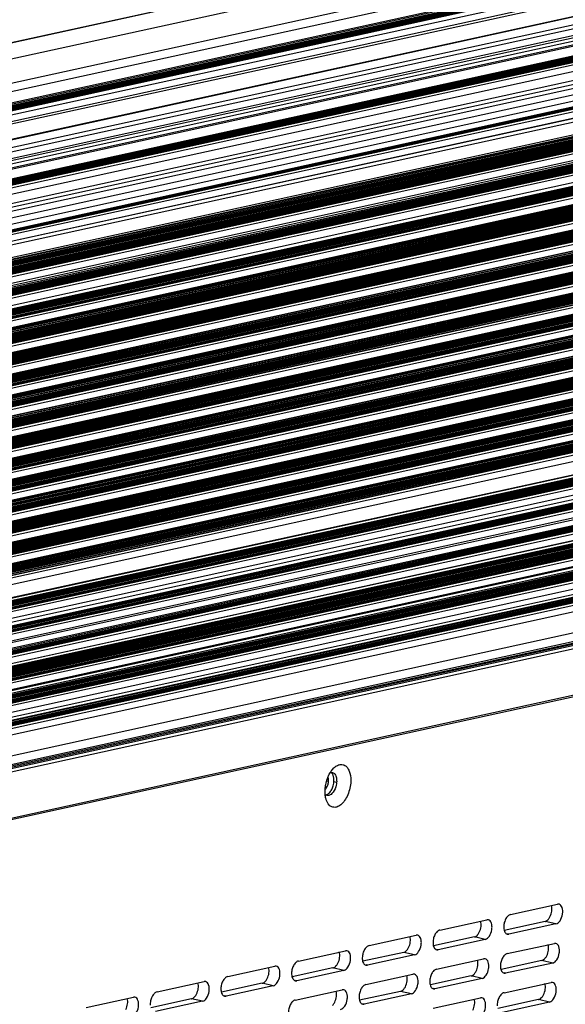
# Model space of a CAD drawing. Units: millimetres. Extents: x 3639 to 7838, y 601 to 1983.
# Drawn here: x 7358 to 7439, y 1760 to 1906 of the extents above; entities that cross this region are included whole.
import ezdxf

# ---------------------------------------------------------------- set-up
doc = ezdxf.new("R2010")
doc.units = ezdxf.units.MM
doc.header["$LTSCALE"] = 30.734
doc.layers.get('0').update_dxf_attribs({"linetype": 'CONTINUOUS'})
doc.layers.add('02___PRT_ALL_AXES', color=7, linetype='CONTINUOUS')

msp = doc.modelspace()

# ---------------------------------------------------------------- linework, layer by layer
at = {"linetype": 'Continuous'}
for p, q in [((7123.02, 1851.91), (7674.11, 1972.46)), ((7123.07, 1851.9), (7674.2, 1972.46)), ((7131.03, 1851.23), (7682.16, 1971.79)), ((7136.28, 1848.8), (7692.76, 1970.53)), ((7692.91, 1969.24), (7136.46, 1847.51)), ((7136.49, 1845.9), (7689.42, 1966.86)), ((7136.49, 1845.72), (7689.68, 1966.73)), ((7136.5, 1845.49), (7690.41, 1966.66)), ((7136.5, 1845.47), (7690.47, 1966.65)), ((7136.5, 1845.24), (7691.21, 1966.59)), ((7136.5, 1845.33), (7690.62, 1966.55)), ((7136.5, 1845.14), (7691.37, 1966.52)), ((7691.99, 1966.51), (7136.51, 1844.99)), ((7136.51, 1844.95), (7692.11, 1966.49)), ((7136.51, 1844.73), (7692.85, 1966.43)), ((7692.8, 1966.43), (7136.51, 1844.74)), ((7136.51, 1845), (7691.51, 1966.41)), ((7136.51, 1844.81), (7692.26, 1966.38)), ((7136.52, 1844.12), (7693.27, 1965.9)), ((7136.54, 1843.13), (7693.29, 1964.91)), ((7692.99, 1964.46), (7136.55, 1842.74)), ((7136.59, 1840.44), (7689.15, 1961.31)), ((7689.05, 1961.31), (7136.59, 1840.46)), ((7136.62, 1839.29), (7692.96, 1960.99)), ((7136.63, 1838.67), (7693.37, 1960.46)), ((7136.65, 1837.68), (7693.39, 1959.47)), ((7693.09, 1959.02), (7136.65, 1837.3)), ((7684.07, 1956.57), (7136.66, 1836.82)), ((7683.89, 1955.95), (7136.67, 1836.25)), ((7686.15, 1956.25), (7136.68, 1836.05)), ((7136.7, 1834.67), (7689.03, 1955.49)), ((7136.7, 1834.54), (7689.24, 1955.41)), ((7136.71, 1834.46), (7689.52, 1955.39)), ((7136.71, 1834.41), (7689.59, 1955.36)), ((7690.29, 1955.31), (7136.71, 1834.21)), ((7136.71, 1834.16), (7690.41, 1955.28)), ((7691.11, 1955.23), (7136.72, 1833.96)), ((7136.72, 1833.91), (7691.22, 1955.21)), ((7136.72, 1833.7), (7691.96, 1955.16)), ((7691.92, 1955.16), (7136.72, 1833.71)), ((7136.73, 1833.33), (7693.17, 1955.05)), ((7693.29, 1954.06), (7136.75, 1832.32)), ((7690.93, 1952.19), (7136.77, 1830.97)), ((7136.78, 1830.45), (7691.33, 1951.76)), ((7136.79, 1829.86), (7693.24, 1951.58)), ((7693.35, 1950.6), (7136.81, 1828.85)), ((7136.83, 1827.96), (7690.6, 1949.09)), ((7136.84, 1827.12), (7690.97, 1948.34)), ((7136.85, 1827.03), (7691.28, 1948.31)), ((7136.85, 1826.99), (7691.35, 1948.28)), ((7136.85, 1826.78), (7692.09, 1948.23)), ((7692.05, 1948.23), (7136.85, 1826.78)), ((7136.86, 1826.4), (7693.3, 1948.12)), ((7693.42, 1947.13), (7136.88, 1825.39)), ((7680.5, 1944.29), (7136.88, 1825.37)), ((7136.47, 1822.38), (7685.5, 1942.49)), ((7136.6, 1822.6), (7685.25, 1942.61)), ((7136.64, 1822.69), (7685.18, 1942.69)), ((7684.84, 1942.8), (7136.7, 1822.9)), ((7136.89, 1824.87), (7680.57, 1943.8)), ((7132.68, 1819.23), (7692.99, 1941.8)), ((7132.72, 1819.62), (7691.77, 1941.91)), ((7691.73, 1941.91), (7132.72, 1819.63)), ((7132.73, 1819.83), (7691.03, 1941.96)), ((7690.92, 1941.98), (7132.74, 1819.88)), ((7690.11, 1942.06), (7132.76, 1820.14)), ((7132.76, 1820.09), (7690.22, 1942.04)), ((7689.3, 1942.13), (7132.78, 1820.4)), ((7132.78, 1820.35), (7689.41, 1942.11)), ((7688.49, 1942.21), (7132.8, 1820.65)), ((7132.8, 1820.6), (7688.6, 1942.19)), ((7135.26, 1821.4), (7687.79, 1942.26)), ((7687.67, 1942.28), (7135.52, 1821.5)), ((7135.98, 1821.81), (7686.97, 1942.34)), ((7686.86, 1942.36), (7136.06, 1821.87)), ((7136.3, 1822.13), (7686.16, 1942.41)), ((7136.33, 1822.18), (7686.09, 1942.44)), ((7693.1, 1940.81), (7132.6, 1818.2)), ((7132.41, 1816), (7692.71, 1938.57)), ((7132.45, 1816.39), (7691.5, 1938.68)), ((7691.46, 1938.68), (7132.45, 1816.39)), ((7132.46, 1816.6), (7690.76, 1938.73)), ((7690.65, 1938.75), (7132.47, 1816.65)), ((7689.83, 1938.83), (7132.49, 1816.91)), ((7132.49, 1816.86), (7689.95, 1938.8)), ((7689.02, 1938.9), (7132.51, 1817.16)), ((7132.51, 1817.11), (7689.13, 1938.88)), ((7688.21, 1938.98), (7132.53, 1817.42)), ((7132.53, 1817.37), (7688.32, 1938.95)), ((7132.55, 1817.67), (7687.44, 1939.05)), ((7132.55, 1817.63), (7687.51, 1939.03)), ((7686.78, 1939.11), (7132.57, 1817.88)), ((7692.78, 1937.43), (7132.32, 1814.83)), ((7132.16, 1812.92), (7691.22, 1935.22)), ((7691.18, 1935.22), (7132.16, 1812.93)), ((7132.17, 1813.14), (7690.48, 1935.27)), ((7690.37, 1935.29), (7132.18, 1813.19)), ((7689.56, 1935.37), (7132.2, 1813.45)), ((7132.2, 1813.4), (7689.67, 1935.34)), ((7688.74, 1935.44), (7132.22, 1813.7)), ((7132.22, 1813.65), (7688.86, 1935.42)), ((7687.93, 1935.52), (7132.24, 1813.96)), ((7132.24, 1813.91), (7688.04, 1935.49)), ((7132.26, 1814.21), (7687.16, 1935.59)), ((7132.26, 1814.17), (7687.23, 1935.57)), ((7132.28, 1814.37), (7686.65, 1935.64)), ((7692.55, 1934.12), (7132.04, 1811.51)), ((7132.12, 1812.54), (7692.44, 1935.11)), ((7131.8, 1808.72), (7692.12, 1931.29)), ((7131.84, 1809.11), (7690.9, 1931.41)), ((7690.87, 1931.41), (7131.84, 1809.12)), ((7131.85, 1809.33), (7690.17, 1931.46)), ((7690.05, 1931.48), (7131.86, 1809.38)), ((7689.24, 1931.56), (7131.88, 1809.63)), ((7131.88, 1809.58), (7689.35, 1931.53)), ((7688.43, 1931.63), (7131.9, 1809.89)), ((7131.9, 1809.84), (7688.54, 1931.61)), ((7687.62, 1931.71), (7131.92, 1810.15)), ((7131.92, 1810.1), (7687.73, 1931.68)), ((7686.81, 1931.78), (7131.94, 1810.41)), ((7131.94, 1810.36), (7686.92, 1931.76)), ((7131.96, 1810.61), (7686.11, 1931.83)), ((7685.99, 1931.86), (7131.97, 1810.66)), ((7131.98, 1810.87), (7685.29, 1931.91)), ((7685.18, 1931.93), (7131.99, 1810.92)), ((7684.37, 1932.01), (7132.01, 1811.18)), ((7132.01, 1811.13), (7684.48, 1931.98)), ((7683.56, 1932.08), (7132.03, 1811.43)), ((7132.03, 1811.38), (7683.67, 1932.06)), ((7692.23, 1930.31), (7131.72, 1807.7)), ((7131.54, 1805.54), (7691.86, 1928.11)), ((7131.57, 1805.92), (7690.64, 1928.22)), ((7690.6, 1928.22), (7131.57, 1805.93)), ((7689.79, 1928.29), (7131.59, 1806.19)), ((7131.59, 1806.14), (7689.9, 1928.27)), ((7688.98, 1928.37), (7131.61, 1806.44)), ((7131.61, 1806.39), (7689.09, 1928.34)), ((7688.17, 1928.44), (7131.63, 1806.7)), ((7131.63, 1806.65), (7688.28, 1928.42)), ((7131.65, 1806.91), (7687.47, 1928.49)), ((7687.35, 1928.52), (7131.66, 1806.96)), ((7131.67, 1807.17), (7686.65, 1928.57)), ((7686.54, 1928.59), (7131.68, 1807.22)), ((7685.73, 1928.67), (7131.7, 1807.47)), ((7131.7, 1807.42), (7685.84, 1928.64)), ((7131.72, 1807.68), (7685.03, 1928.72)), ((7691.97, 1927.12), (7131.45, 1804.51)), ((7131.27, 1802.35), (7691.59, 1924.92)), ((7131.3, 1802.73), (7690.38, 1925.03)), ((7690.34, 1925.03), (7131.3, 1802.74)), ((7689.53, 1925.1), (7131.32, 1803)), ((7131.32, 1802.95), (7689.64, 1925.08)), ((7131.34, 1803.21), (7688.83, 1925.16)), ((7688.71, 1925.18), (7131.35, 1803.26)), ((7131.36, 1803.46), (7688.02, 1925.23)), ((7687.9, 1925.25), (7131.37, 1803.51)), ((7131.38, 1803.72), (7687.2, 1925.31)), ((7687.09, 1925.33), (7131.39, 1803.77)), ((7686.28, 1925.4), (7131.41, 1804.03)), ((7131.41, 1803.98), (7686.39, 1925.38)), ((7685.47, 1925.48), (7131.43, 1804.28)), ((7131.43, 1804.23), (7685.58, 1925.46)), ((7131.45, 1804.49), (7684.77, 1925.53)), ((7691.71, 1923.93), (7131.18, 1801.32)), ((7688.45, 1921.99), (7131.08, 1800.07)), ((7687.64, 1922.07), (7131.1, 1800.32)), ((7131.1, 1800.27), (7687.75, 1922.04)), ((7686.83, 1922.14), (7131.12, 1800.58)), ((7131.12, 1800.53), (7686.94, 1922.12)), ((7686.02, 1922.22), (7131.14, 1800.84)), ((7131.14, 1800.79), (7686.13, 1922.19)), ((7131.16, 1801.05), (7685.32, 1922.27)), ((7685.2, 1922.29), (7131.17, 1801.1)), ((7131.18, 1801.3), (7684.5, 1922.34)), ((7691.45, 1920.75), (7130.92, 1798.13)), ((7131, 1799.16), (7691.33, 1921.73)), ((7131.04, 1799.55), (7690.11, 1921.84)), ((7690.08, 1921.84), (7131.04, 1799.55)), ((7131.05, 1799.76), (7689.38, 1921.89)), ((7689.26, 1921.92), (7131.06, 1799.81)), ((7131.07, 1800.02), (7688.56, 1921.97)), ((7130.89, 1797.86), (7685.05, 1919.08)), ((7684.94, 1919.1), (7130.9, 1797.91)), ((7130.92, 1798.11), (7684.24, 1919.15)), ((7130.74, 1795.97), (7691.07, 1918.54)), ((7130.77, 1796.36), (7689.85, 1918.66)), ((7689.81, 1918.65), (7130.77, 1796.36)), ((7689, 1918.73), (7130.79, 1796.62)), ((7130.79, 1796.57), (7689.11, 1918.7)), ((7688.19, 1918.8), (7130.81, 1796.88)), ((7130.81, 1796.83), (7688.3, 1918.78)), ((7687.38, 1918.88), (7130.83, 1797.14)), ((7130.83, 1797.09), (7687.49, 1918.85)), ((7130.85, 1797.34), (7686.68, 1918.93)), ((7686.56, 1918.95), (7130.86, 1797.39)), ((7130.87, 1797.6), (7685.86, 1919)), ((7685.75, 1919.03), (7130.88, 1797.65)), ((7691.18, 1917.56), (7130.65, 1794.94)), ((7130.47, 1792.78), (7690.8, 1915.35)), ((7130.5, 1793.17), (7689.59, 1915.47)), ((7689.55, 1915.47), (7130.5, 1793.17)), ((7688.74, 1915.54), (7130.52, 1793.43)), ((7130.52, 1793.38), (7688.85, 1915.52)), ((7687.93, 1915.62), (7130.54, 1793.69)), ((7130.54, 1793.64), (7688.04, 1915.59)), ((7130.56, 1793.9), (7687.23, 1915.67)), ((7687.11, 1915.69), (7130.57, 1793.95)), ((7130.58, 1794.15), (7686.41, 1915.74)), ((7686.3, 1915.77), (7130.59, 1794.2)), ((7685.49, 1915.84), (7130.61, 1794.46)), ((7130.61, 1794.41), (7685.6, 1915.82)), ((7684.68, 1915.92), (7130.63, 1794.72)), ((7130.63, 1794.67), (7684.79, 1915.89)), ((7130.65, 1794.93), (7683.98, 1915.97)), ((7690.92, 1914.37), (7130.38, 1791.75)), ((7130.2, 1789.59), (7690.54, 1912.17)), ((7130.23, 1789.98), (7689.32, 1912.28)), ((7689.29, 1912.28), (7130.23, 1789.99)), ((7130.25, 1790.19), (7688.59, 1912.33)), ((7688.47, 1912.35), (7130.26, 1790.24)), ((7130.27, 1790.45), (7687.77, 1912.4)), ((7687.66, 1912.43), (7130.28, 1790.5)), ((7686.85, 1912.5), (7130.3, 1790.76)), ((7130.3, 1790.71), (7686.96, 1912.48)), ((7686.04, 1912.58), (7130.32, 1791.01)), ((7130.32, 1790.96), (7686.15, 1912.55)), ((7685.23, 1912.65), (7130.34, 1791.27)), ((7130.34, 1791.22), (7685.34, 1912.63)), ((7684.41, 1912.73), (7130.36, 1791.53)), ((7130.36, 1791.48), (7684.53, 1912.7)), ((7130.38, 1791.74), (7683.71, 1912.78)), ((7690.66, 1911.18), (7130.12, 1788.56)), ((7129.93, 1786.4), (7690.28, 1908.98)), ((7129.97, 1786.79), (7689.06, 1909.09)), ((7689.02, 1909.09), (7129.97, 1786.8)), ((7688.21, 1909.16), (7129.99, 1787.05)), ((7129.99, 1787), (7688.32, 1909.14)), ((7687.4, 1909.24), (7130.01, 1787.31)), ((7130.01, 1787.26), (7687.51, 1909.22)), ((7686.59, 1909.31), (7130.03, 1787.57)), ((7130.03, 1787.52), (7686.7, 1909.29)), ((7685.77, 1909.39), (7130.05, 1787.83)), ((7130.05, 1787.78), (7685.89, 1909.37)), ((7130.07, 1788.03), (7685.07, 1909.44)), ((7684.96, 1909.46), (7130.08, 1788.08)), ((7130.09, 1788.29), (7684.26, 1909.52)), ((7684.15, 1909.54), (7130.1, 1788.34)), ((7130.11, 1788.55), (7683.45, 1909.59)), ((7690.39, 1907.99), (7129.85, 1785.38)), ((7129.7, 1783.6), (7688.8, 1905.9)), ((7688.76, 1905.9), (7129.7, 1783.61)), ((7687.95, 1905.98), (7129.72, 1783.87)), ((7129.72, 1783.82), (7688.06, 1905.95)), ((7687.14, 1906.05), (7129.74, 1784.12)), ((7129.74, 1784.07), (7687.25, 1906.03)), ((7129.76, 1784.33), (7686.44, 1906.1)), ((7686.32, 1906.13), (7129.77, 1784.38)), ((7129.78, 1784.59), (7685.62, 1906.18)), ((7685.51, 1906.2), (7129.79, 1784.64)), ((7129.8, 1784.84), (7684.81, 1906.25)), ((7684.7, 1906.28), (7129.81, 1784.89)), ((7683.89, 1906.35), (7129.83, 1785.15)), ((7129.83, 1785.1), (7684, 1906.33)), ((7129.85, 1785.36), (7683.19, 1906.4)), ((7690.13, 1904.81), (7129.58, 1782.19)), ((7129.67, 1783.21), (7690.01, 1905.79)), ((7685.25, 1903.01), (7129.52, 1781.45)), ((7129.52, 1781.4), (7685.36, 1902.99)), ((7684.44, 1903.09), (7129.54, 1781.71)), ((7129.54, 1781.66), (7684.55, 1903.06)), ((7683.62, 1903.16), (7129.56, 1781.96)), ((7129.56, 1781.91), (7683.74, 1903.14)), ((7129.58, 1782.17), (7682.92, 1903.21)), ((7689.87, 1901.62), (7129.31, 1779)), ((7129.4, 1780.03), (7689.75, 1902.6)), ((7129.43, 1780.41), (7688.53, 1902.72)), ((7688.5, 1902.71), (7129.43, 1780.42)), ((7129.45, 1780.63), (7687.8, 1902.76)), ((7687.68, 1902.79), (7129.46, 1780.68)), ((7129.47, 1780.88), (7686.98, 1902.84)), ((7686.87, 1902.86), (7129.48, 1780.93)), ((7129.49, 1781.14), (7686.17, 1902.91)), ((7686.06, 1902.94), (7129.5, 1781.19)), ((7129.13, 1776.84), (7689.49, 1899.41)), ((7129.17, 1777.22), (7688.27, 1899.53)), ((7688.23, 1899.53), (7129.17, 1777.23)), ((7129.18, 1777.44), (7687.53, 1899.58)), ((7687.42, 1899.6), (7129.19, 1777.49)), ((7686.61, 1899.68), (7129.21, 1777.74)), ((7129.21, 1777.69), (7686.72, 1899.65)), ((7685.8, 1899.75), (7129.23, 1778)), ((7129.23, 1777.95), (7685.91, 1899.73)), ((7684.98, 1899.83), (7129.25, 1778.26)), ((7129.25, 1778.21), (7685.1, 1899.8)), ((7684.17, 1899.9), (7129.27, 1778.52)), ((7129.27, 1778.47), (7684.29, 1899.88)), ((7129.29, 1778.72), (7683.47, 1899.95)), ((7683.36, 1899.98), (7129.3, 1778.77)), ((7129.31, 1778.98), (7682.66, 1900.03)), ((7689.6, 1898.43), (7129.05, 1775.81)), ((7128.87, 1773.65), (7689.22, 1896.23)), ((7128.9, 1774.04), (7688.01, 1896.34)), ((7687.97, 1896.34), (7128.9, 1774.04)), ((7687.16, 1896.41), (7128.92, 1774.3)), ((7128.92, 1774.25), (7687.27, 1896.39)), ((7686.35, 1896.49), (7128.94, 1774.56)), ((7128.94, 1774.51), (7686.46, 1896.46)), ((7685.53, 1896.56), (7128.96, 1774.81)), ((7128.96, 1774.76), (7685.65, 1896.54)), ((7128.98, 1775.02), (7684.83, 1896.61)), ((7684.72, 1896.64), (7128.99, 1775.07)), ((7129, 1775.28), (7684.02, 1896.69)), ((7683.91, 1896.71), (7129.01, 1775.33)), ((7129.02, 1775.54), (7683.21, 1896.76)), ((7683.1, 1896.79), (7129.03, 1775.59)), ((7129.05, 1775.79), (7682.4, 1896.84)), ((7689.34, 1895.24), (7128.78, 1772.62)), ((7686.74, 1891.32), (7128.49, 1769.2)), ((7128.49, 1769.15), (7686.85, 1891.3)), ((7128.51, 1769.41), (7686.04, 1891.37)), ((7685.92, 1891.39), (7128.52, 1769.46)), ((7128.53, 1769.67), (7685.22, 1891.44)), ((7685.11, 1891.47), (7128.54, 1769.72)), ((7128.55, 1769.93), (7684.41, 1891.52)), ((7684.3, 1891.54), (7128.56, 1769.98)), ((7128.58, 1770.23), (7683.53, 1891.62)), ((7128.58, 1770.18), (7683.6, 1891.59)), ((7128.61, 1770.61), (7682.29, 1891.73)), ((7682.19, 1891.72), (7128.61, 1770.63)), ((7688.92, 1890.15), (7128.35, 1767.53)), ((7128.44, 1768.55), (7688.8, 1891.13)), ((7128.47, 1768.94), (7687.59, 1891.25)), ((7687.55, 1891.24), (7128.47, 1768.95)), ((7128.31, 1766.95), (7684.03, 1888.51)), ((7128.15, 1765.12), (7688.52, 1887.7)), ((7128.18, 1765.51), (7687.3, 1887.81)), ((7687.27, 1887.81), (7128.19, 1765.51)), ((7128.2, 1765.72), (7686.57, 1887.86)), ((7686.45, 1887.89), (7128.21, 1765.77)), ((7128.22, 1765.98), (7685.75, 1887.94)), ((7685.64, 1887.96), (7128.23, 1766.03)), ((7128.25, 1766.28), (7684.87, 1888.04)), ((7128.25, 1766.23), (7684.94, 1888.01)), ((7128.26, 1766.41), (7684.44, 1888.08)), ((7688.63, 1886.72), (7128.07, 1764.09)), ((7127.86, 1761.68), (7688.23, 1884.27)), ((7127.9, 1762.07), (7687.02, 1884.38)), ((7686.98, 1884.38), (7127.9, 1762.08)), ((7686.17, 1884.45), (7127.92, 1762.34)), ((7127.92, 1762.29), (7686.28, 1884.43)), ((7685.36, 1884.53), (7127.94, 1762.59)), ((7127.94, 1762.54), (7685.47, 1884.5)), ((7127.96, 1762.84), (7684.58, 1884.61)), ((7127.96, 1762.8), (7684.66, 1884.58)), ((7127.98, 1763.01), (7684.04, 1884.65)), ((7128.05, 1763.87), (7683.67, 1885.42)), ((7688.35, 1883.28), (7127.78, 1760.66)), ((7127.74, 1760.21), (7680.2, 1881.06)), ((7127.75, 1760.28), (7679.97, 1881.08)), ((7679.61, 1881.35), (7127.78, 1760.64)), ((7127.54, 1757.76), (7687.91, 1880.34)), ((7127.57, 1758.15), (7686.7, 1880.46)), ((7686.66, 1880.45), (7127.57, 1758.15)), ((7685.85, 1880.53), (7127.59, 1758.41)), ((7127.59, 1758.36), (7685.96, 1880.5)), ((7685.03, 1880.6), (7127.61, 1758.67)), ((7127.61, 1758.62), (7685.15, 1880.58)), ((7684.22, 1880.68), (7127.63, 1758.93)), ((7127.63, 1758.88), (7684.33, 1880.65)), ((7127.65, 1759.13), (7683.52, 1880.73)), ((7683.41, 1880.75), (7127.66, 1759.18)), ((7127.67, 1759.39), (7682.71, 1880.8)), ((7682.6, 1880.83), (7127.68, 1759.44)), ((7127.69, 1759.65), (7681.9, 1880.88)), ((7681.79, 1880.9), (7127.7, 1759.7)), ((7680.97, 1880.98), (7127.72, 1759.96)), ((7127.72, 1759.91), (7681.09, 1880.95)), ((7127.74, 1760.16), (7680.27, 1881.03)), ((7688.03, 1879.36), (7127.45, 1756.73)), ((7127.25, 1754.33), (7687.63, 1876.91)), ((7127.28, 1754.71), (7686.41, 1877.02)), ((7686.37, 1877.02), (7127.28, 1754.72)), ((7685.56, 1877.1), (7127.3, 1754.98)), ((7127.3, 1754.93), (7685.67, 1877.07)), ((7684.75, 1877.17), (7127.32, 1755.23)), ((7127.32, 1755.18), (7684.86, 1877.15)), ((7127.34, 1755.44), (7684.05, 1877.22)), ((7683.94, 1877.25), (7127.35, 1755.49)), ((7127.36, 1755.7), (7683.24, 1877.3)), ((7683.13, 1877.32), (7127.37, 1755.75)), ((7127.38, 1755.96), (7682.43, 1877.37)), ((7127.39, 1756), (7682.35, 1877.4)), ((7127.41, 1756.21), (7681.68, 1877.46)), ((7681.32, 1877.73), (7127.44, 1756.57)), ((7687.74, 1875.93), (7127.16, 1753.3)), ((7684.47, 1873.74), (7127.04, 1751.8)), ((7127.05, 1752.01), (7683.77, 1873.79)), ((7127.06, 1752.05), (7683.69, 1873.82)), ((7127.07, 1752.15), (7683.38, 1873.84)), ((7683.03, 1874.12), (7127.1, 1752.51)), ((7687.46, 1872.49), (7126.87, 1749.86)), ((7126.96, 1750.89), (7687.34, 1873.48)), ((7126.99, 1751.28), (7686.13, 1873.59)), ((7686.09, 1873.59), (7126.99, 1751.29)), ((7127.01, 1751.49), (7685.39, 1873.64)), ((7685.28, 1873.66), (7127.02, 1751.54)), ((7127.03, 1751.75), (7684.58, 1873.71)), ((7685.46, 1868.95), (7126.61, 1746.71)), ((7126.47, 1745.02), (7681.89, 1866.52)), ((7126.48, 1745.2), (7681.89, 1866.7)), ((7684.98, 1867.54), (7126.5, 1745.38)), ((7569.58, 1841.72), (7237.62, 1769.1)), ((7571.2, 1841.58), (7239.25, 1768.97)), ((7237.62, 1761.78), (7573.08, 1835.16)), ((7237.65, 1761.55), (7573.04, 1834.91)), ((7404.68, 1793.01), (7404.28, 1793.11)), ((7430.51, 1773.39), (7437.52, 1774.92)), ((7437.74, 1774.92), (7437.52, 1774.92)), ((7420.01, 1771.09), (7427.01, 1772.62)), ((7427.23, 1772.62), (7427.01, 1772.62)), ((7435.66, 1772.38), (7429.59, 1771.05)), ((7437.28, 1772), (7430.27, 1770.47)), ((7437.28, 1772), (7435.66, 1772.38)), ((7409.5, 1768.79), (7416.51, 1770.32)), ((7416.73, 1770.32), (7416.51, 1770.32)), ((7425.16, 1770.08), (7419.09, 1768.75)), ((7426.77, 1769.7), (7425.16, 1770.08)), ((7430.05, 1770.47), (7430.27, 1770.47)), ((7430.27, 1770.47), (7430.06, 1770.52)), ((7426.77, 1769.7), (7419.77, 1768.17)), ((7430.04, 1767.59), (7437.04, 1769.12)), ((7437.26, 1769.12), (7437.04, 1769.12)), ((7399, 1766.49), (7406, 1768.03)), ((7406.22, 1768.02), (7406, 1768.03)), ((7414.65, 1767.78), (7408.58, 1766.45)), ((7416.27, 1767.4), (7409.26, 1765.87)), ((7416.27, 1767.4), (7414.65, 1767.78)), ((7419.55, 1768.17), (7419.77, 1768.17)), ((7419.77, 1768.17), (7419.56, 1768.22)), ((7388.49, 1764.2), (7395.5, 1765.73)), ((7395.72, 1765.73), (7395.5, 1765.73)), ((7404.14, 1765.48), (7398.08, 1764.16)), ((7405.76, 1765.11), (7404.14, 1765.48)), ((7409.04, 1765.87), (7409.26, 1765.87)), ((7409.26, 1765.87), (7409.05, 1765.92)), ((7419.53, 1765.29), (7426.53, 1766.82)), ((7426.75, 1766.82), (7426.53, 1766.82)), ((7435.18, 1766.58), (7429.12, 1765.25)), ((7436.8, 1766.2), (7429.79, 1764.67)), ((7436.8, 1766.2), (7435.18, 1766.58)), ((7405.76, 1765.11), (7398.76, 1763.57)), ((7409.02, 1762.99), (7416.03, 1764.53)), ((7416.25, 1764.52), (7416.03, 1764.53)), ((7424.68, 1764.28), (7418.61, 1762.95)), ((7426.29, 1763.9), (7424.68, 1764.28)), ((7429.57, 1764.67), (7429.79, 1764.67)), ((7429.79, 1764.67), (7429.58, 1764.72)), ((7377.99, 1761.9), (7384.99, 1763.43)), ((7385.21, 1763.43), (7384.99, 1763.43)), ((7393.64, 1763.19), (7387.57, 1761.86)), ((7395.25, 1762.81), (7388.25, 1761.27)), ((7395.25, 1762.81), (7393.64, 1763.19)), ((7398.54, 1763.57), (7398.76, 1763.57)), ((7398.76, 1763.57), (7398.55, 1763.62)), ((7426.29, 1763.9), (7419.29, 1762.37)), ((7429.56, 1761.79), (7436.56, 1763.32)), ((7436.78, 1763.32), (7436.56, 1763.32)), ((7367.48, 1759.6), (7374.48, 1761.13)), ((7374.71, 1761.13), (7374.48, 1761.13)), ((7388.03, 1761.28), (7388.25, 1761.27)), ((7388.25, 1761.27), (7388.04, 1761.32)), ((7398.52, 1760.7), (7405.52, 1762.23)), ((7405.74, 1762.23), (7405.52, 1762.23)), ((7414.17, 1761.98), (7408.1, 1760.66)), ((7415.79, 1761.6), (7408.78, 1760.07)), ((7415.79, 1761.6), (7414.17, 1761.98)), ((7419.07, 1762.37), (7419.29, 1762.37)), ((7419.29, 1762.37), (7419.08, 1762.42)), ((7383.13, 1760.89), (7377.07, 1759.56)), ((7384.75, 1760.51), (7377.74, 1758.98)), ((7384.75, 1760.51), (7383.13, 1760.89)), ((7408.56, 1760.07), (7408.78, 1760.07)), ((7408.78, 1760.07), (7408.57, 1760.12)), ((7419.05, 1759.49), (7426.05, 1761.03)), ((7426.28, 1761.02), (7426.05, 1761.03)), ((7434.7, 1760.78), (7428.64, 1759.45)), ((7436.32, 1760.4), (7429.32, 1758.87)), ((7436.32, 1760.4), (7434.7, 1760.78))]:
    msp.add_line(p, q, dxfattribs=at)
for centre, radius, start, end in [((7401.88, 1793.24), 2.81, 355.275, 357.7606), ((7403.46, 1791.73), 0.684, 227.5899, 233.3929)]:
    msp.add_arc(centre, radius, start, end, dxfattribs=at)
for points, knots in [([(7403.7, 1794.43), (7403.74, 1794.5), (7403.9, 1794.74), (7404.08, 1794.97), (7404.23, 1795.13)], [0, 0, 0, 0, 0.263375, 1, 1, 1, 1]), ([(7404.23, 1795.13), (7404.37, 1795.27), (7404.67, 1795.51), (7405.17, 1795.72), (7405.68, 1795.69), (7406.12, 1795.44), (7406.46, 1794.99), (7406.78, 1794.15), (7406.81, 1793.42), (7406.77, 1792.92)], [0, 0, 0, 0, 0.128166, 0.237948, 0.336566, 0.436824, 0.550565, 0.683422, 1, 1, 1, 1]), ([(7402.97, 1792.09), (7402.99, 1792.3), (7403.11, 1793.11), (7403.39, 1793.9), (7403.7, 1794.43)], [0, 0, 0, 0, 0.25346, 1, 1, 1, 1]), ([(7404.06, 1794.49), (7404.2, 1794.46), (7404.49, 1794.24), (7404.6, 1793.91), (7404.64, 1793.73)], [0, 0, 0, 0, 0.438687, 1, 1, 1, 1]), ([(7404.64, 1793.73), (7404.65, 1793.68), (7404.69, 1793.49), (7404.69, 1793.29), (7404.69, 1793.13)], [0, 0, 0, 0, 0.237458, 1, 1, 1, 1]), ([(7402.98, 1791.24), (7402.97, 1791.31), (7402.95, 1791.59), (7402.96, 1791.88), (7402.97, 1792.09)], [0, 0, 0, 0, 0.24328, 1, 1, 1, 1]), ([(7406.77, 1792.92), (7406.74, 1792.58), (7406.62, 1791.9), (7406.27, 1790.96), (7405.79, 1790.16), (7405.22, 1789.58), (7404.58, 1789.28), (7403.67, 1789.37), (7403.28, 1790.02), (7403.14, 1790.44)], [0, 0, 0, 0, 0.162111, 0.322224, 0.46921, 0.595497, 0.699585, 0.790817, 1, 1, 1, 1]), ([(7404.68, 1793.01), (7404.67, 1792.88), (7404.59, 1792.39), (7404.4, 1791.9), (7404.19, 1791.6)], [0, 0, 0, 0, 0.257026, 1, 1, 1, 1]), ([(7403.14, 1790.44), (7403.12, 1790.5), (7403.04, 1790.76), (7402.99, 1791.03), (7402.98, 1791.24)], [0, 0, 0, 0, 0.236805, 1, 1, 1, 1]), ([(7404.19, 1791.6), (7404.06, 1791.43), (7403.81, 1791.15), (7403.42, 1791.05), (7403.26, 1791.09)], [0, 0, 0, 0, 0.567037, 1, 1, 1, 1]), ([(7436.39, 1773.08), (7436.52, 1773.34), (7436.69, 1773.89), (7436.67, 1774.47), (7436.6, 1774.74)], [0, 0, 0, 0, 0.519184, 1, 1, 1, 1]), ([(7437.28, 1772), (7437.53, 1772.05), (7438, 1772.54), (7438.25, 1773.28), (7438.3, 1773.96), (7438.22, 1774.41), (7438.05, 1774.76), (7437.84, 1774.9), (7437.74, 1774.92)], [0, 0, 0, 0, 0.223723, 0.521438, 0.670544, 0.802616, 0.910878, 1, 1, 1, 1]), ([(7430.51, 1773.39), (7430.37, 1773.36), (7430.06, 1773.15), (7429.75, 1772.68), (7429.54, 1772.07), (7429.5, 1771.63), (7429.51, 1771.42)], [0, 0, 0, 0, 0.193227, 0.440743, 0.721922, 1, 1, 1, 1]), ([(7436.05, 1772.61), (7436.09, 1772.64), (7436.22, 1772.78), (7436.32, 1772.94), (7436.39, 1773.08)], [0, 0, 0, 0, 0.23172, 1, 1, 1, 1]), ([(7425.89, 1770.78), (7426.02, 1771.04), (7426.18, 1771.59), (7426.17, 1772.18), (7426.09, 1772.44)], [0, 0, 0, 0, 0.519184, 1, 1, 1, 1]), ([(7426.77, 1769.7), (7427.03, 1769.76), (7427.5, 1770.24), (7427.75, 1770.98), (7427.79, 1771.66), (7427.72, 1772.11), (7427.54, 1772.46), (7427.33, 1772.6), (7427.23, 1772.62)], [0, 0, 0, 0, 0.223723, 0.521438, 0.670544, 0.802616, 0.910878, 1, 1, 1, 1]), ([(7429.51, 1771.42), (7429.53, 1771.2), (7429.59, 1770.81), (7429.9, 1770.5), (7430.05, 1770.47)], [0, 0, 0, 0, 0.577589, 1, 1, 1, 1]), ([(7435.66, 1772.38), (7435.69, 1772.38), (7435.84, 1772.43), (7435.97, 1772.52), (7436.05, 1772.61)], [0, 0, 0, 0, 0.225482, 1, 1, 1, 1]), ([(7415.38, 1768.48), (7415.51, 1768.74), (7415.68, 1769.3), (7415.66, 1769.88), (7415.59, 1770.14)], [0, 0, 0, 0, 0.519184, 1, 1, 1, 1]), ([(7416.27, 1767.4), (7416.52, 1767.46), (7416.99, 1767.94), (7417.24, 1768.69), (7417.29, 1769.36), (7417.21, 1769.81), (7417.03, 1770.16), (7416.83, 1770.3), (7416.73, 1770.32)], [0, 0, 0, 0, 0.223723, 0.521438, 0.670544, 0.802616, 0.910878, 1, 1, 1, 1]), ([(7420.01, 1771.09), (7419.86, 1771.06), (7419.56, 1770.85), (7419.24, 1770.38), (7419.04, 1769.78), (7419, 1769.34), (7419.01, 1769.12)], [0, 0, 0, 0, 0.193227, 0.440743, 0.721922, 1, 1, 1, 1]), ([(7425.16, 1770.08), (7425.19, 1770.09), (7425.33, 1770.13), (7425.46, 1770.23), (7425.55, 1770.31)], [0, 0, 0, 0, 0.225482, 1, 1, 1, 1]), ([(7425.55, 1770.31), (7425.58, 1770.34), (7425.71, 1770.48), (7425.82, 1770.65), (7425.89, 1770.78)], [0, 0, 0, 0, 0.23172, 1, 1, 1, 1]), ([(7409.5, 1768.79), (7409.36, 1768.76), (7409.05, 1768.56), (7408.74, 1768.08), (7408.53, 1767.48), (7408.49, 1767.04), (7408.5, 1766.82)], [0, 0, 0, 0, 0.193227, 0.440743, 0.721922, 1, 1, 1, 1]), ([(7415.04, 1768.01), (7415.07, 1768.04), (7415.21, 1768.18), (7415.31, 1768.35), (7415.38, 1768.48)], [0, 0, 0, 0, 0.23172, 1, 1, 1, 1]), ([(7419.01, 1769.12), (7419.02, 1768.9), (7419.08, 1768.51), (7419.39, 1768.21), (7419.55, 1768.17)], [0, 0, 0, 0, 0.577589, 1, 1, 1, 1]), ([(7435.91, 1767.28), (7436.04, 1767.54), (7436.21, 1768.09), (7436.2, 1768.68), (7436.12, 1768.94)], [0, 0, 0, 0, 0.519184, 1, 1, 1, 1]), ([(7436.8, 1766.2), (7437.05, 1766.26), (7437.52, 1766.74), (7437.77, 1767.48), (7437.82, 1768.16), (7437.74, 1768.61), (7437.57, 1768.96), (7437.36, 1769.1), (7437.26, 1769.12)], [0, 0, 0, 0, 0.223723, 0.521438, 0.670544, 0.802616, 0.910878, 1, 1, 1, 1]), ([(7404.87, 1766.18), (7405.01, 1766.44), (7405.17, 1767), (7405.16, 1767.58), (7405.08, 1767.84)], [0, 0, 0, 0, 0.519184, 1, 1, 1, 1]), ([(7405.76, 1765.11), (7406.01, 1765.16), (7406.49, 1765.65), (7406.74, 1766.39), (7406.78, 1767.07), (7406.7, 1767.52), (7406.53, 1767.87), (7406.32, 1768), (7406.22, 1768.03)], [0, 0, 0, 0, 0.223723, 0.521438, 0.670544, 0.802616, 0.910878, 1, 1, 1, 1]), ([(7414.65, 1767.78), (7414.68, 1767.79), (7414.83, 1767.84), (7414.96, 1767.93), (7415.04, 1768.01)], [0, 0, 0, 0, 0.225482, 1, 1, 1, 1]), ([(7430.04, 1767.59), (7429.89, 1767.56), (7429.59, 1767.35), (7429.27, 1766.88), (7429.06, 1766.28), (7429.02, 1765.83), (7429.03, 1765.62)], [0, 0, 0, 0, 0.193227, 0.440743, 0.721922, 1, 1, 1, 1]), ([(7435.57, 1766.81), (7435.61, 1766.84), (7435.74, 1766.98), (7435.84, 1767.15), (7435.91, 1767.28)], [0, 0, 0, 0, 0.23172, 1, 1, 1, 1]), ([(7394.37, 1763.88), (7394.5, 1764.15), (7394.66, 1764.7), (7394.65, 1765.28), (7394.58, 1765.54)], [0, 0, 0, 0, 0.519184, 1, 1, 1, 1]), ([(7395.25, 1762.81), (7395.51, 1762.86), (7395.98, 1763.35), (7396.23, 1764.09), (7396.28, 1764.77), (7396.2, 1765.22), (7396.02, 1765.57), (7395.82, 1765.7), (7395.72, 1765.73)], [0, 0, 0, 0, 0.223723, 0.521438, 0.670544, 0.802616, 0.910878, 1, 1, 1, 1]), ([(7399, 1766.49), (7398.85, 1766.46), (7398.55, 1766.26), (7398.23, 1765.78), (7398.02, 1765.18), (7397.98, 1764.74), (7398, 1764.52)], [0, 0, 0, 0, 0.193227, 0.440743, 0.721922, 1, 1, 1, 1]), ([(7404.14, 1765.48), (7404.18, 1765.49), (7404.32, 1765.54), (7404.45, 1765.63), (7404.54, 1765.71)], [0, 0, 0, 0, 0.225482, 1, 1, 1, 1]), ([(7404.54, 1765.71), (7404.57, 1765.74), (7404.7, 1765.88), (7404.81, 1766.05), (7404.87, 1766.18)], [0, 0, 0, 0, 0.23172, 1, 1, 1, 1]), ([(7408.5, 1766.82), (7408.51, 1766.6), (7408.58, 1766.21), (7408.88, 1765.91), (7409.04, 1765.87)], [0, 0, 0, 0, 0.577589, 1, 1, 1, 1]), ([(7425.41, 1764.98), (7425.54, 1765.24), (7425.7, 1765.79), (7425.69, 1766.38), (7425.62, 1766.64)], [0, 0, 0, 0, 0.519184, 1, 1, 1, 1]), ([(7426.29, 1763.9), (7426.55, 1763.96), (7427.02, 1764.44), (7427.27, 1765.19), (7427.31, 1765.86), (7427.24, 1766.31), (7427.06, 1766.66), (7426.86, 1766.8), (7426.75, 1766.82)], [0, 0, 0, 0, 0.223723, 0.521438, 0.670544, 0.802616, 0.910878, 1, 1, 1, 1]), ([(7429.03, 1765.62), (7429.05, 1765.4), (7429.11, 1765.01), (7429.42, 1764.71), (7429.57, 1764.67)], [0, 0, 0, 0, 0.577589, 1, 1, 1, 1]), ([(7435.18, 1766.58), (7435.22, 1766.59), (7435.36, 1766.63), (7435.49, 1766.73), (7435.57, 1766.81)], [0, 0, 0, 0, 0.225482, 1, 1, 1, 1]), ([(7388.49, 1764.2), (7388.34, 1764.16), (7388.04, 1763.96), (7387.73, 1763.48), (7387.52, 1762.88), (7387.48, 1762.44), (7387.49, 1762.22)], [0, 0, 0, 0, 0.193227, 0.440743, 0.721922, 1, 1, 1, 1]), ([(7398, 1764.52), (7398.01, 1764.3), (7398.07, 1763.91), (7398.38, 1763.61), (7398.54, 1763.57)], [0, 0, 0, 0, 0.577589, 1, 1, 1, 1]), ([(7414.9, 1762.68), (7415.03, 1762.94), (7415.2, 1763.5), (7415.18, 1764.08), (7415.11, 1764.34)], [0, 0, 0, 0, 0.519184, 1, 1, 1, 1]), ([(7415.79, 1761.6), (7416.04, 1761.66), (7416.51, 1762.15), (7416.76, 1762.89), (7416.81, 1763.57), (7416.73, 1764.02), (7416.56, 1764.37), (7416.35, 1764.5), (7416.25, 1764.53)], [0, 0, 0, 0, 0.223723, 0.521438, 0.670544, 0.802616, 0.910878, 1, 1, 1, 1]), ([(7419.53, 1765.29), (7419.38, 1765.26), (7419.08, 1765.06), (7418.76, 1764.58), (7418.56, 1763.98), (7418.52, 1763.54), (7418.53, 1763.32)], [0, 0, 0, 0, 0.193227, 0.440743, 0.721922, 1, 1, 1, 1]), ([(7424.68, 1764.28), (7424.71, 1764.29), (7424.86, 1764.34), (7424.98, 1764.43), (7425.07, 1764.51)], [0, 0, 0, 0, 0.225482, 1, 1, 1, 1]), ([(7425.07, 1764.51), (7425.1, 1764.54), (7425.23, 1764.68), (7425.34, 1764.85), (7425.41, 1764.98)], [0, 0, 0, 0, 0.23172, 1, 1, 1, 1]), ([(7383.86, 1761.59), (7384, 1761.85), (7384.16, 1762.4), (7384.15, 1762.98), (7384.07, 1763.24)], [0, 0, 0, 0, 0.519184, 1, 1, 1, 1]), ([(7384.75, 1760.51), (7385, 1760.56), (7385.47, 1761.05), (7385.73, 1761.79), (7385.77, 1762.47), (7385.69, 1762.92), (7385.52, 1763.27), (7385.31, 1763.41), (7385.21, 1763.43)], [0, 0, 0, 0, 0.223723, 0.521438, 0.670544, 0.802616, 0.910878, 1, 1, 1, 1]), ([(7393.64, 1763.19), (7393.67, 1763.19), (7393.82, 1763.24), (7393.94, 1763.33), (7394.03, 1763.41)], [0, 0, 0, 0, 0.225482, 1, 1, 1, 1]), ([(7394.03, 1763.41), (7394.06, 1763.44), (7394.2, 1763.59), (7394.3, 1763.75), (7394.37, 1763.88)], [0, 0, 0, 0, 0.23172, 1, 1, 1, 1]), ([(7409.02, 1762.99), (7408.88, 1762.96), (7408.57, 1762.76), (7408.26, 1762.28), (7408.05, 1761.68), (7408.01, 1761.24), (7408.02, 1761.02)], [0, 0, 0, 0, 0.193227, 0.440743, 0.721922, 1, 1, 1, 1]), ([(7414.56, 1762.21), (7414.6, 1762.24), (7414.73, 1762.38), (7414.83, 1762.55), (7414.9, 1762.68)], [0, 0, 0, 0, 0.23172, 1, 1, 1, 1]), ([(7418.53, 1763.32), (7418.54, 1763.1), (7418.6, 1762.71), (7418.91, 1762.41), (7419.07, 1762.37)], [0, 0, 0, 0, 0.577589, 1, 1, 1, 1]), ([(7435.43, 1761.48), (7435.57, 1761.74), (7435.73, 1762.29), (7435.72, 1762.88), (7435.64, 1763.14)], [0, 0, 0, 0, 0.519184, 1, 1, 1, 1]), ([(7436.32, 1760.4), (7436.57, 1760.46), (7437.04, 1760.94), (7437.3, 1761.69), (7437.34, 1762.36), (7437.26, 1762.81), (7437.09, 1763.16), (7436.88, 1763.3), (7436.78, 1763.32)], [0, 0, 0, 0, 0.223723, 0.521438, 0.670544, 0.802616, 0.910878, 1, 1, 1, 1]), ([(7374.24, 1758.21), (7374.5, 1758.27), (7374.97, 1758.75), (7375.22, 1759.49), (7375.26, 1760.17), (7375.19, 1760.62), (7375.01, 1760.97), (7374.81, 1761.11), (7374.71, 1761.13)], [0, 0, 0, 0, 0.223723, 0.521438, 0.670544, 0.802616, 0.910878, 1, 1, 1, 1]), ([(7377.99, 1761.9), (7377.84, 1761.87), (7377.54, 1761.66), (7377.22, 1761.19), (7377.01, 1760.58), (7376.97, 1760.14), (7376.99, 1759.93)], [0, 0, 0, 0, 0.193227, 0.440743, 0.721922, 1, 1, 1, 1]), ([(7383.13, 1760.89), (7383.17, 1760.89), (7383.31, 1760.94), (7383.44, 1761.03), (7383.52, 1761.11)], [0, 0, 0, 0, 0.225482, 1, 1, 1, 1]), ([(7383.52, 1761.11), (7383.56, 1761.15), (7383.69, 1761.29), (7383.8, 1761.45), (7383.86, 1761.59)], [0, 0, 0, 0, 0.23172, 1, 1, 1, 1]), ([(7387.49, 1762.22), (7387.5, 1762), (7387.57, 1761.62), (7387.87, 1761.31), (7388.03, 1761.28)], [0, 0, 0, 0, 0.577589, 1, 1, 1, 1]), ([(7404.4, 1760.38), (7404.53, 1760.65), (7404.69, 1761.2), (7404.68, 1761.78), (7404.6, 1762.04)], [0, 0, 0, 0, 0.519184, 1, 1, 1, 1]), ([(7405.28, 1759.31), (7405.54, 1759.36), (7406.01, 1759.85), (7406.26, 1760.59), (7406.3, 1761.27), (7406.23, 1761.72), (7406.05, 1762.07), (7405.84, 1762.2), (7405.74, 1762.23)], [0, 0, 0, 0, 0.223723, 0.521438, 0.670544, 0.802616, 0.910878, 1, 1, 1, 1]), ([(7414.17, 1761.98), (7414.2, 1761.99), (7414.35, 1762.04), (7414.48, 1762.13), (7414.56, 1762.21)], [0, 0, 0, 0, 0.225482, 1, 1, 1, 1]), ([(7429.56, 1761.79), (7429.41, 1761.76), (7429.11, 1761.56), (7428.79, 1761.08), (7428.58, 1760.48), (7428.54, 1760.04), (7428.56, 1759.82)], [0, 0, 0, 0, 0.193227, 0.440743, 0.721922, 1, 1, 1, 1]), ([(7435.1, 1761.01), (7435.13, 1761.04), (7435.26, 1761.18), (7435.37, 1761.35), (7435.43, 1761.48)], [0, 0, 0, 0, 0.23172, 1, 1, 1, 1]), ([(7373.36, 1759.29), (7373.49, 1759.55), (7373.65, 1760.1), (7373.64, 1760.69), (7373.57, 1760.95)], [0, 0, 0, 0, 0.519184, 1, 1, 1, 1]), ([(7398.52, 1760.7), (7398.37, 1760.66), (7398.07, 1760.46), (7397.75, 1759.98), (7397.55, 1759.38), (7397.51, 1758.94), (7397.52, 1758.72)], [0, 0, 0, 0, 0.193227, 0.440743, 0.721922, 1, 1, 1, 1]), ([(7404.06, 1759.91), (7404.09, 1759.94), (7404.22, 1760.09), (7404.33, 1760.25), (7404.4, 1760.38)], [0, 0, 0, 0, 0.23172, 1, 1, 1, 1]), ([(7408.02, 1761.02), (7408.04, 1760.8), (7408.1, 1760.41), (7408.4, 1760.11), (7408.56, 1760.07)], [0, 0, 0, 0, 0.577589, 1, 1, 1, 1]), ([(7424.93, 1759.18), (7425.06, 1759.44), (7425.22, 1760), (7425.21, 1760.58), (7425.14, 1760.84)], [0, 0, 0, 0, 0.519184, 1, 1, 1, 1]), ([(7425.81, 1758.1), (7426.07, 1758.16), (7426.54, 1758.65), (7426.79, 1759.39), (7426.83, 1760.07), (7426.76, 1760.52), (7426.58, 1760.87), (7426.38, 1761), (7426.28, 1761.03)], [0, 0, 0, 0, 0.223723, 0.521438, 0.670544, 0.802616, 0.910878, 1, 1, 1, 1]), ([(7434.7, 1760.78), (7434.74, 1760.79), (7434.88, 1760.83), (7435.01, 1760.93), (7435.1, 1761.01)], [0, 0, 0, 0, 0.225482, 1, 1, 1, 1])]:
    msp.add_open_spline(points, degree=3, knots=knots, dxfattribs=at)
for points in [[(7403.71, 1794.47), (7403.75, 1794.48), (7403.81, 1794.5), (7403.86, 1794.5)], [(7403.86, 1794.5), (7403.92, 1794.51), (7403.99, 1794.51), (7404.06, 1794.49)], [(7403.26, 1791.09), (7403.18, 1791.1), (7403.11, 1791.14), (7403.05, 1791.19)]]:
    msp.add_open_spline(points, degree=3, dxfattribs=at)
at = {"layer": '02___PRT_ALL_AXES', "linetype": 'Continuous'}
msp.add_line((7403.48, 1793.16), (7403.2, 1793.23), dxfattribs=at)
msp.add_arc((7402.26, 1793.41), 1.22, 12.3059, 17.2713, dxfattribs=at)
for points, knots in [([(7403.48, 1793.16), (7403.48, 1793.21), (7403.49, 1793.38), (7403.48, 1793.55), (7403.45, 1793.67)], [0, 0, 0, 0, 0.262047, 1, 1, 1, 1]), ([(7404.24, 1793.82), (7404.22, 1793.88), (7404.17, 1794.08), (7404.08, 1794.27), (7403.98, 1794.38)], [0, 0, 0, 0, 0.277731, 1, 1, 1, 1]), ([(7404.28, 1793.11), (7404.28, 1793.17), (7404.29, 1793.41), (7404.27, 1793.65), (7404.24, 1793.82)], [0, 0, 0, 0, 0.262047, 1, 1, 1, 1]), ([(7403.12, 1792.15), (7403.15, 1792.18), (7403.24, 1792.33), (7403.32, 1792.49), (7403.36, 1792.62)], [0, 0, 0, 0, 0.237262, 1, 1, 1, 1]), ([(7403.78, 1791.69), (7403.82, 1791.74), (7403.95, 1791.94), (7404.05, 1792.17), (7404.11, 1792.35)], [0, 0, 0, 0, 0.237262, 1, 1, 1, 1]), ([(7403.05, 1791.17), (7403.12, 1791.18), (7403.41, 1791.26), (7403.64, 1791.5), (7403.78, 1791.69)], [0, 0, 0, 0, 0.213393, 1, 1, 1, 1])]:
    msp.add_open_spline(points, degree=3, knots=knots, dxfattribs=at)
for points in [[(7403.98, 1794.38), (7403.95, 1794.42), (7403.91, 1794.46), (7403.87, 1794.49)], [(7402.98, 1791.99), (7403.03, 1792.04), (7403.08, 1792.09), (7403.12, 1792.15)], [(7403.36, 1792.62), (7403.42, 1792.79), (7403.46, 1792.98), (7403.48, 1793.16)], [(7404.11, 1792.35), (7404.2, 1792.59), (7404.25, 1792.85), (7404.28, 1793.11)]]:
    msp.add_open_spline(points, degree=3, dxfattribs=at)

doc.saveas('drawing.dxf')
